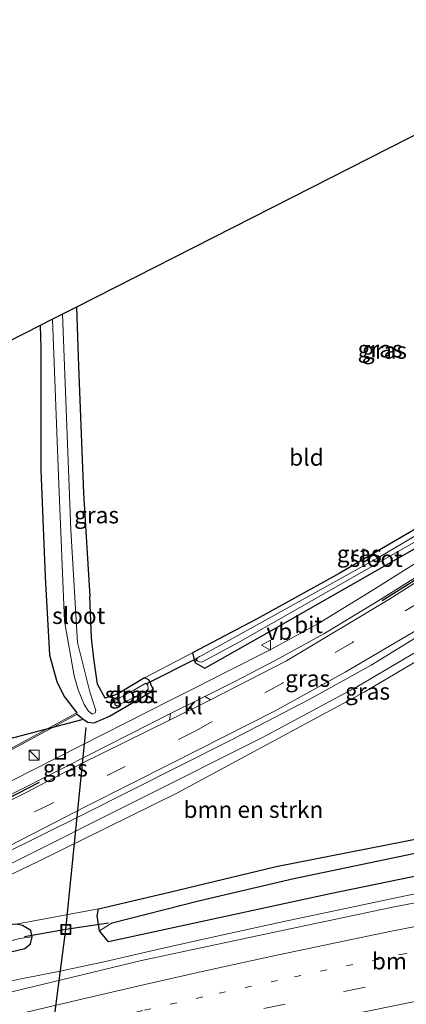
# Model space of a CAD drawing. Units: metres. Extents: x 79992 to 90006, y 387500 to 393751.
# Drawn here: x 83484 to 83542, y 391374 to 391523 of the extents above; entities that cross this region are included whole.
import ezdxf
from ezdxf.enums import TextEntityAlignment as Align

# ---------------------------------------------------------------- set-up
doc = ezdxf.new("R2010")
doc.units = ezdxf.units.M
doc.linetypes.add('VW-1-3_STREEP', pattern=[4, 1, -3])
doc.linetypes.add('VW-3-9_STREEP', pattern=[12, 3, -9])
doc.layers.get('0').update_dxf_attribs({"lineweight": 25})
for name, color, linetype, lineweight in [('B-ME-BV-GELEIDECONSTRUCTIE-GELEIDERAIL-L-B1', 213, 'BV-GELEIDERAIL', 18), ('B-ME-GR-BOMENSTRUIKEN-GV-B6', 93, 'Continuous', 18), ('B-ME-IE-GRASLAND-GV-B6', 93, 'Continuous', 18), ('B-ME-IE-GRONDWERKLIJN-GROND_INGERICHT-GV-B6', 253, 'Continuous', 18), ('B-ME-IE-HULPGEOMETRIE-L-B1', 53, 'Continuous', 18), ('B-ME-IE-INRICHTINGSELEMENT-S-B1', 253, 'Continuous', 18), ('B-ME-MW-MUUR-GV-B6', 8, 'IE-TERREINAFSCHEIDING-KUNSTMATIG', 18), ('B-ME-OG-WATER-GV-B6', 153, 'Continuous', 18), ('B-ME-VH-VERH_SOORT-BITUMEN-GV-B6', 8, 'IE-TERREINAFSCHEIDING-NATUURLIJK-HOUTWAL', 18), ('B-ME-VH-VERH_SOORT-KLINKERS-GV-B6', 8, 'IE-TERREINAFSCHEIDING-NATUURLIJK-HOUTWAL', 18), ('B-ME-VH-VERH_SOORT-TEGELS-GV-B6', 8, 'Continuous', 18), ('B-ME-VW-MARKERING-13STREEP-045-L-B1', 255, 'VW-1-3_STREEP', 18), ('B-ME-VW-MARKERING-39STREEP-015-L-B1', 255, 'VW-3-9_STREEP', 18), ('B-ME-VW-MARKERING-STREEP-015-L-B1', 7, 'Continuous', 18), ('B-ME-VW-MEUBILAIR_WEGMEUBILAIR-VERKEERSBORD-S-B1', 8, 'Continuous', 18)]:
    doc.layers.add(name, color=color, linetype=linetype, lineweight=lineweight)
for name, color, linetype in [('B-ME-GW-INSTEEKWATERGANG-L-B1', 10, 'Continuous'), ('B-ME-GW-WATERGANG-GREPPEL-L-B1', 10, 'Continuous'), ('B-ME-IE-TERREINAFSCHEIDING-HAAG-L-B1', 10, 'Continuous'), ('B-ME-KG-KADASTRAAL-OPNAMEDTMGRENS-L-B1', 10, 'Continuous'), ('B-ME-KW-DUIKER-L-B1', 10, 'Continuous')]:
    doc.layers.add(name, color=color, linetype=linetype)
doc.styles.add('NLCS-ISO', font='NLCS-ISO.TTF')
doc.linetypes.add('BV-GELEIDERAIL', pattern='A,10,-3,[108,NLCS.SHX,S=1,R=0,X=0,Y=0],-3', length=16)
doc.linetypes.add('IE-TERREINAFSCHEIDING-KUNSTMATIG', pattern='A,4,[82,NLCS.SHX,S=0.75,R=90,X=0,Y=0],4,-2', length=10)
doc.linetypes.add('IE-TERREINAFSCHEIDING-NATUURLIJK-HOUTWAL', pattern='A,7,-1.5,[67,NLCS.SHX,S=0.75,R=45,X=0,Y=0],-1.5,7,-1.5,[70,NLCS.SHX,S=0.75,R=0,X=0,Y=0],-1.5', length=20)

# ---------------------------------------------------------------- blocks, each defined once
blk = doc.blocks.new('kast')
blk.add_line((-0.75, -0.75), (0.75, 0.75))
blk.add_lwpolyline([(-0.75, 0.75), (0.75, 0.75), (0.75, -0.75), (-0.75, -0.75)], close=True)
blk = doc.blocks.new('put')
for p, q in [((0.75, 0.75), (-0.75, 0.75)), ((-0.75, 0.75), (-0.75, -0.75)), ((0.75, -0.75), (0.75, 0.75)), ((-0.75, -0.75), (0.75, -0.75))]:
    blk.add_line(p, q)
blk.add_lwpolyline([(-0.625, 0.625), (0.625, 0.625), (0.625, -0.625), (-0.625, -0.625)], close=True)
blk = doc.blocks.new('verkeersbord')
for p, q in [((0, 0.75), (-0.75, -0.625)), ((0.75, -0.625), (0, 0.75)), ((-0.75, -0.625), (0.75, -0.625))]:
    blk.add_line(p, q)

msp = doc.modelspace()

# ---------------------------------------------------------------- linework, layer by layer
at = {"layer": 'B-ME-BV-GELEIDECONSTRUCTIE-GELEIDERAIL-L-B1'}
msp.add_polyline3d([(83476.872, 391376.474, 9.382), (83479.102, 391377.095, 9.374), (83481.651, 391377.764, 9.371), (83484.527, 391378.345, 9.379), (83490.128, 391379.473, 9.371), (83496.941, 391380.918, 9.369), (83505.798, 391382.955, 9.372), (83515.543, 391385.13, 9.364), (83523.746, 391386.941, 9.352), (83532.087, 391388.696, 9.362), (83541.776, 391390.737, 9.363), (83551.135, 391392.695, 9.329), (83559.467, 391394.286, 9.329), (83571.43, 391396.397, 9.305), (83579.361, 391397.725, 9.303), (83585.945, 391398.856, 9.333), (83590.174, 391399.546, 9.339), (83593.831, 391400.146, 9.336)], dxfattribs=at)
at = {"layer": 'B-ME-GR-BOMENSTRUIKEN-GV-B6'}
msp.add_polyline3d([(83475.075, 391384.401, 7.897), (83473.86, 391389.76, 7.897), (83486.733, 391395.913, 7.846), (83507.649, 391406.226, 7.802), (83535.831, 391421.394, 7.681), (83556.04, 391433.399, 7.606), (83556.219, 391433.172, 7.608), (83552.721, 391427.259, 7.542), (83549.126, 391420.047, 7.598), (83548.887, 391416.223, 7.609), (83551.568, 391408.991, 7.692), (83554.453, 391401.21, 7.534), (83550.41, 391400.647, 7.493), (83522.577, 391395.194, 7.567), (83506.571, 391391.316, 7.6), (83495.915, 391388.823, 7.833), (83483.513, 391386.543, 7.864), (83482.091, 391386.381, 7.906), (83475.075, 391384.401, 7.897)], dxfattribs=at)
at = {"layer": 'B-ME-GW-INSTEEKWATERGANG-L-B1'}
msp.add_line((83490.751, 391420.76, 6.499), (83492.619, 391418.294, 6.631), dxfattribs=at)
for points in [[(83492.578, 391479.325, 6.233), (83492.901, 391470.461, 6.293), (83493.658, 391451.344, 6.317), (83494.576, 391435.823, 6.507)], [(83487.14, 391476.558, 6.01), (83487.21, 391473.16, 6.235), (83487.222, 391454.845, 6.57), (83487.878, 391438.746, 6.612), (83488.534, 391426.97, 6.555), (83489.625, 391423.021, 6.528), (83490.751, 391420.76, 6.499)], [(83561.67, 391456.711, 6.78), (83547.209, 391448.065, 6.88), (83532.047, 391439.254, 6.89), (83519.618, 391432.374, 6.893), (83510.004, 391427.315, 6.737), (83510.352, 391425.897, 7.097), (83511.878, 391425.009, 7.447), (83521.421, 391430.442, 7.31), (83546.188, 391444.586, 7.323)], [(83492.714, 391418.118, 7.206), (83493.607, 391417.368, 7.255), (83494.308, 391416.881, 7.273), (83495.22, 391416.781, 7.28), (83497.531, 391417.827, 7.266), (83502.132, 391420.457, 7.3), (83503.864, 391421.489, 7.286), (83504.054, 391421.986, 7.125), (83503.456, 391423.269, 6.814), (83502.829, 391423.55, 6.674), (83498.773, 391421.136, 6.441), (83496.91, 391420.524, 6.359), (83495.737, 391422.593, 6.305), (83495.209, 391426.492, 6.36), (83494.834, 391429.589, 6.387), (83494.576, 391435.823, 6.507)], [(83640.698, 391421.044, 8.26), (83637.279, 391411.071, 8.333), (83634.091, 391408.045, 8.45), (83624.218, 391405.894, 8.46), (83604.834, 391402.705, 8.527), (83577.195, 391398.891, 8.31), (83551.394, 391395.32, 8.177), (83530.693, 391391.1, 8.197), (83497.391, 391383.883, 8.157), (83496.029, 391385.509, 8.11), (83495.716, 391387.773, 7.767), (83495.915, 391388.823, 7.833), (83506.571, 391391.316, 7.6), (83522.577, 391395.194, 7.567), (83550.41, 391400.647, 7.493), (83554.453, 391401.21, 7.534)], [(83475.94, 391380.586, 8.116), (83480.79, 391381.883, 8.002), (83484.817, 391382.865, 7.987), (83485.658, 391383.558, 7.954), (83485.951, 391384.636, 7.861), (83485.708, 391385.581, 7.799), (83484.468, 391386.322, 7.832), (83483.513, 391386.543, 7.864), (83482.091, 391386.381, 7.906), (83475.075, 391384.401, 7.897)]]:
    msp.add_polyline3d(points, dxfattribs=at)
at = {"layer": 'B-ME-GW-WATERGANG-GREPPEL-L-B1'}
msp.add_polyline3d([(83497.926, 391386.724, 6.242), (83510.948, 391390.03, 6.242), (83525.255, 391393.389, 6.303), (83544.438, 391397.374, 6.374), (83561.122, 391400.245, 6.293), (83574.017, 391402.064, 6.294), (83594.249, 391404.324, 6.299), (83612.577, 391406.736, 6.443), (83629.605, 391409.245, 6.506), (83634.811, 391411.06, 6.564), (83635.903, 391412.193, 6.59), (83637.521, 391415.268, 6.605), (83640.071, 391427.224, 6.633), (83640.407, 391430.129, 6.629), (83640.918, 391431.521, 6.627), (83641.835, 391432.707, 6.627), (83668.179, 391450.114, 6.705), (83675.472, 391455.056, 6.684), (83676.301, 391455.783, 6.668)], dxfattribs=at)
at = {"layer": 'B-ME-IE-GRASLAND-GV-B6'}
for points in [[(83492.714, 391418.118, 7.206), (83492.619, 391418.294, 6.631), (83490.751, 391420.76, 6.499), (83489.625, 391423.021, 6.528), (83488.534, 391426.97, 6.555), (83487.878, 391438.746, 6.612), (83487.222, 391454.845, 6.57), (83487.21, 391473.16, 6.235), (83487.14, 391476.558, 6.01), (83488.981, 391477.495, 4.716), (83489.909, 391452.646, 4.716), (83490.792, 391432.074, 4.716), (83492.245, 391423.875, 4.716), (83492.845, 391421.774, 4.716), (83493.721, 391419.558, 4.716), (83494.417, 391418.543, 4.716), (83494.937, 391418.127, 4.716), (83495.413, 391418.318, 4.716), (83495.497, 391418.679, 4.716), (83494.591, 391421.468, 4.716), (83492.751, 391428.905, 4.716), (83491.717, 391445.84, 4.716), (83490.482, 391478.259, 4.716), (83492.578, 391479.325, 6.233), (83492.901, 391470.461, 6.293), (83493.658, 391451.344, 6.317), (83494.576, 391435.823, 6.507), (83494.834, 391429.589, 6.387), (83495.209, 391426.492, 6.36), (83495.737, 391422.593, 6.305), (83496.91, 391420.524, 6.359), (83498.773, 391421.136, 6.441), (83502.829, 391423.55, 6.674), (83503.456, 391423.269, 6.814), (83504.054, 391421.986, 7.125), (83503.864, 391421.489, 7.286), (83502.132, 391420.457, 7.3), (83497.531, 391417.827, 7.266), (83495.22, 391416.781, 7.28), (83494.308, 391416.881, 7.273), (83493.607, 391417.368, 7.255), (83492.714, 391418.118, 7.206)], [(83512.726, 391420.253, 7.664), (83511.863, 391420.777, 7.665), (83516.28, 391422.988, 7.623), (83522.572, 391426.201, 7.602), (83529.775, 391430.189, 7.573), (83538.255, 391435.336, 7.527), (83546.792, 391440.716, 7.49), (83564.589, 391451.907, 7.42), (83581.623, 391462.708, 7.381), (83598.554, 391473.662, 7.337), (83598.914, 391473.075, 7.37), (83588.626, 391466.393, 7.406), (83576.646, 391458.731, 7.393), (83555.48, 391445.499, 7.4), (83539.546, 391435.336, 7.457), (83524.132, 391426.132, 7.547), (83512.726, 391420.253, 7.664)], [(83581.635, 391453.744, 7.468), (83562.764, 391441.753, 7.435), (83544.287, 391430.02, 7.53), (83536.885, 391425.487, 7.604), (83527.552, 391420.316, 7.642), (83515.865, 391414.221, 7.672), (83493.494, 391402.975, 7.747), (83481.273, 391396.902, 7.777), (83473.158, 391392.856, 7.897), (83473.025, 391393.445, 7.897), (83486.029, 391400.096, 7.72), (83494.109, 391404.276, 7.813), (83506.82, 391410.67, 7.79), (83522.424, 391418.628, 7.73), (83532.963, 391424.417, 7.723), (83544.642, 391431.284, 7.617), (83557.994, 391439.759, 7.51), (83569.029, 391446.821, 7.517), (83580.704, 391454.093, 7.47), (83581.635, 391453.744, 7.468)], [(83557.466, 391453.204, 6.013), (83538.079, 391441.728, 6.013), (83511.303, 391426.872, 6.013), (83511.051, 391426.762, 6.013), (83510.754, 391426.557, 6.013), (83510.655, 391426.347, 6.013), (83510.352, 391425.897, 7.097), (83510.004, 391427.315, 6.737), (83519.618, 391432.374, 6.893), (83532.047, 391439.254, 6.89), (83547.209, 391448.065, 6.88)], [(83546.188, 391444.586, 7.323), (83521.421, 391430.442, 7.31), (83511.878, 391425.009, 7.447), (83510.352, 391425.897, 7.097), (83510.655, 391426.347, 6.013), (83510.848, 391426.027, 6.013), (83511.407, 391425.936, 6.013), (83517.197, 391429.052, 6.013), (83549.102, 391447.234, 6.013)], [(83470.195, 391405.925, 7.254), (83492.714, 391418.118, 7.206), (83493.607, 391417.368, 7.255), (83494.308, 391416.881, 7.273), (83495.22, 391416.781, 7.28), (83497.531, 391417.827, 7.266), (83502.132, 391420.457, 7.3), (83503.864, 391421.489, 7.286), (83504.054, 391421.986, 7.125), (83503.456, 391423.269, 6.814), (83502.829, 391423.55, 6.674), (83510.004, 391427.315, 6.737), (83510.352, 391425.897, 7.097), (83511.878, 391425.009, 7.447), (83521.421, 391430.442, 7.31), (83546.188, 391444.586, 7.323)], [(83545.806, 391442.235, 7.432), (83537.004, 391436.688, 7.47), (83528.841, 391431.699, 7.512), (83521.714, 391427.792, 7.546), (83515.423, 391424.606, 7.558), (83510.412, 391422.086, 7.567), (83506.695, 391420.221, 7.575), (83472.676, 391402.977, 7.696)], [(83556.04, 391433.399, 7.606), (83535.831, 391421.394, 7.681), (83507.649, 391406.226, 7.802), (83486.733, 391395.913, 7.846), (83473.86, 391389.76, 7.897)], [(83640.698, 391421.044, 8.26), (83637.279, 391411.071, 8.333), (83634.091, 391408.045, 8.45), (83624.218, 391405.894, 8.46), (83604.834, 391402.705, 8.527), (83577.195, 391398.891, 8.31), (83551.394, 391395.32, 8.177), (83530.693, 391391.1, 8.197), (83497.391, 391383.883, 8.157), (83496.029, 391385.509, 8.11), (83497.926, 391386.724, 6.242), (83510.948, 391390.03, 6.242), (83525.255, 391393.389, 6.303), (83544.438, 391397.374, 6.374), (83561.122, 391400.245, 6.293), (83574.017, 391402.064, 6.294), (83594.249, 391404.324, 6.299), (83612.577, 391406.736, 6.443), (83629.605, 391409.245, 6.506), (83634.811, 391411.06, 6.564), (83635.903, 391412.193, 6.59), (83637.521, 391415.268, 6.605), (83640.071, 391427.224, 6.633), (83640.407, 391430.129, 6.629)], [(83482.55, 391395.537, 7.853), (83520.551, 391414.598, 7.685), (83534.815, 391422.264, 7.679), (83543.749, 391427.516, 7.618)], [(83501.2, 391421.695, 5.728), (83498.378, 391420.232, 5.728), (83498.315, 391420.19, 5.728), (83498.281, 391419.905, 5.728), (83498.371, 391419.548, 5.728), (83498.655, 391419.3, 5.728), (83503.09, 391421.636, 5.728), (83503.357, 391421.868, 5.728), (83503.29, 391422.487, 5.728), (83503, 391422.752, 5.728), (83501.2, 391421.695, 5.728)], [(83477.213, 391374.97, 8.65), (83476.872, 391376.474, 9.382), (83475.94, 391380.586, 8.116), (83480.79, 391381.883, 8.002), (83484.817, 391382.865, 7.987), (83485.658, 391383.558, 7.954), (83485.951, 391384.636, 7.861), (83485.708, 391385.581, 7.799), (83484.468, 391386.322, 7.832), (83483.513, 391386.543, 7.864), (83495.915, 391388.823, 7.833), (83495.716, 391387.773, 7.767), (83496.029, 391385.509, 8.11), (83497.391, 391383.883, 8.157), (83530.693, 391391.1, 8.197), (83551.394, 391395.32, 8.177), (83577.195, 391398.891, 8.31), (83604.834, 391402.705, 8.527), (83624.218, 391405.894, 8.46), (83634.091, 391408.045, 8.45), (83637.279, 391411.071, 8.333), (83640.698, 391421.044, 8.26)], [(83506.572, 391417.208, 7.693), (83493.229, 391410.622, 7.683), (83484.94, 391406.271, 7.653), (83475.946, 391401.744, 7.824), (83475.099, 391402.153, 7.775), (83506.72, 391418.204, 7.67), (83506.572, 391417.208, 7.693)], [(83642.506, 391407.266, 8.386), (83618.02, 391402.813, 8.46), (83585.427, 391397.466, 8.429), (83556.43, 391392.187, 8.429), (83540.354, 391389.145, 8.425), (83521.415, 391385.131, 8.42), (83502.379, 391381.062, 8.436), (83477.213, 391374.97, 8.65)], [(83544.438, 391397.374, 6.374), (83525.255, 391393.389, 6.303), (83510.948, 391390.03, 6.242), (83497.926, 391386.724, 6.242), (83496.029, 391385.509, 8.11), (83495.716, 391387.773, 7.767), (83495.915, 391388.823, 7.833), (83506.571, 391391.316, 7.6), (83522.577, 391395.194, 7.567), (83550.41, 391400.647, 7.493)], [(83475.608, 391382.05, 7.179), (83475.075, 391384.401, 7.897), (83482.091, 391386.381, 7.906), (83483.513, 391386.543, 7.864), (83484.468, 391386.322, 7.832), (83485.708, 391385.581, 7.799), (83485.951, 391384.636, 7.861), (83484.031, 391384.342, 7.03), (83475.608, 391382.05, 7.179)], [(83475.94, 391380.586, 8.116), (83475.608, 391382.05, 7.179), (83484.031, 391384.342, 7.03), (83485.951, 391384.636, 7.861), (83485.658, 391383.558, 7.954), (83484.817, 391382.865, 7.987), (83480.79, 391381.883, 8.002), (83475.94, 391380.586, 8.116)]]:
    msp.add_polyline3d(points, dxfattribs=at)
at = {"layer": 'B-ME-IE-GRONDWERKLIJN-GROND_INGERICHT-GV-B6'}
for points in [[(83563.199, 391519.543, 6.095), (83563.271, 391513.864, 6.115), (83564.354, 391481.488, 6.344), (83565.74, 391460.98, 6.719), (83565.701, 391459.953, 6.729), (83565.088, 391458.681, 6.736), (83561.67, 391456.711, 6.78), (83547.209, 391448.065, 6.88), (83532.047, 391439.254, 6.89), (83519.618, 391432.374, 6.893), (83510.004, 391427.315, 6.737), (83502.829, 391423.55, 6.674), (83498.773, 391421.136, 6.441), (83496.91, 391420.524, 6.359), (83495.737, 391422.593, 6.305), (83495.209, 391426.492, 6.36), (83494.834, 391429.589, 6.387), (83494.576, 391435.823, 6.507), (83493.658, 391451.344, 6.317), (83492.901, 391470.461, 6.293), (83492.578, 391479.325, 6.233), (83545.385, 391506.2, 6.473), (83563.199, 391519.543, 6.095)], [(83470.148, 391406.134, 6.631), (83465.6, 391426.195, 6.673), (83464.637, 391430.443, 7.18), (83455.798, 391430.506, 6.792), (83449.612, 391463.192, 6.549), (83453.866, 391465.118, 6.677), (83469.477, 391467.569, 6.68), (83487.14, 391476.558, 6.01), (83487.21, 391473.16, 6.235), (83487.222, 391454.845, 6.57), (83487.878, 391438.746, 6.612), (83488.534, 391426.97, 6.555), (83489.625, 391423.021, 6.528), (83490.751, 391420.76, 6.499), (83492.619, 391418.294, 6.631), (83470.148, 391406.134, 6.631)]]:
    msp.add_polyline3d(points, dxfattribs=at)
at = {"layer": 'B-ME-IE-HULPGEOMETRIE-L-B1'}
for p, q in [((83510.655, 391426.347, 6.013), (83510.352, 391425.897, 7.097)), ((83496.029, 391385.509, 8.11), (83497.926, 391386.724, 6.242)), ((83485.951, 391384.636, 7.861), (83484.031, 391384.342, 7.03))]:
    msp.add_line(p, q, dxfattribs=at)
at = {"layer": 'B-ME-IE-TERREINAFSCHEIDING-HAAG-L-B1'}
for p, q in [((83538.533, 391435.219, 7.517), (83546.835, 391440.439, 7.479)), ((83479.331, 391403.903, 7.783), (83487.038, 391407.872, 7.737))]:
    msp.add_line(p, q, dxfattribs=at)
at = {"layer": 'B-ME-KG-KADASTRAAL-OPNAMEDTMGRENS-L-B1'}
msp.add_polyline3d([(83746.456, 391654.539, 6.825), (83723.969, 391638.55, 6.443), (83713.839, 391631.346, 6.766), (83711.265, 391636.423, 6.668), (83691.178, 391625.863, 6.856), (83695.17, 391618.072, 6.854), (83680.768, 391607.831, 6.016), (83678.222, 391606.021, 5.951), (83669.258, 391599.647, 6.272), (83630.933, 391570.279, 6.111), (83564.626, 391520.613, 5.881), (83564.026, 391520.163, 5.516), (83563.199, 391519.543, 6.095), (83545.385, 391506.2, 6.473), (83492.578, 391479.325, 6.233), (83490.482, 391478.259, 4.716), (83488.981, 391477.495, 4.716), (83487.14, 391476.558, 6.01), (83469.477, 391467.569, 6.68), (83453.866, 391465.118, 6.677), (83449.612, 391463.192, 6.549)], dxfattribs=at)
at = {"layer": 'B-ME-KW-DUIKER-L-B1'}
for p, q in [((83510.751, 391426.523, 5.967), (83503.119, 391422.647, 5.967)), ((83469.071, 391410.882, 5.419), (83493.424, 391417.285, 4.773)), ((83490.994, 391385.727, 7.673), (83494.044, 391416.081, 6.687)), ((83497.417, 391386.688, 6.46), (83490.994, 391385.727, 7.673)), ((83490.994, 391385.727, 7.673), (83484.797, 391384.63, 6.967)), ((83485.111, 391340.131, 5.7), (83490.994, 391385.727, 7.673))]:
    msp.add_line(p, q, dxfattribs=at)
at = {"layer": 'B-ME-MW-MUUR-GV-B6'}
msp.add_polyline3d([(83470.148, 391406.134, 6.631), (83492.619, 391418.294, 6.631), (83492.714, 391418.118, 7.206), (83470.195, 391405.925, 7.254), (83470.148, 391406.134, 6.631)], dxfattribs=at)
at = {"layer": 'B-ME-OG-WATER-GV-B6'}
for points in [[(83495.413, 391418.318, 4.716), (83494.937, 391418.127, 4.716), (83494.417, 391418.543, 4.716), (83493.721, 391419.558, 4.716), (83492.845, 391421.774, 4.716), (83492.245, 391423.875, 4.716), (83490.792, 391432.074, 4.716), (83489.909, 391452.646, 4.716), (83488.981, 391477.495, 4.716), (83490.482, 391478.259, 4.716), (83491.717, 391445.84, 4.716), (83492.751, 391428.905, 4.716), (83494.591, 391421.468, 4.716), (83495.497, 391418.679, 4.716), (83495.413, 391418.318, 4.716)], [(83517.197, 391429.052, 6.013), (83511.407, 391425.936, 6.013), (83510.848, 391426.027, 6.013), (83510.655, 391426.347, 6.013), (83510.754, 391426.557, 6.013), (83511.051, 391426.762, 6.013), (83511.303, 391426.872, 6.013), (83538.079, 391441.728, 6.013), (83557.466, 391453.204, 6.013), (83564.659, 391457.507, 6.013), (83565.738, 391458.187, 6.013), (83565.983, 391458.1, 6.013), (83566.115, 391457.895, 6.013), (83566.063, 391457.662, 6.013), (83565.887, 391457.501, 6.013), (83549.102, 391447.234, 6.013), (83517.197, 391429.052, 6.013)], [(83503.09, 391421.636, 5.728), (83498.655, 391419.3, 5.728), (83498.371, 391419.548, 5.728), (83498.281, 391419.905, 5.728), (83498.315, 391420.19, 5.728), (83498.378, 391420.232, 5.728), (83501.2, 391421.695, 5.728), (83503, 391422.752, 5.728), (83503.29, 391422.487, 5.728), (83503.357, 391421.868, 5.728), (83503.09, 391421.636, 5.728)]]:
    msp.add_polyline3d(points, dxfattribs=at)
at = {"layer": 'B-ME-VH-VERH_SOORT-BITUMEN-GV-B6'}
for points in [[(83475.946, 391401.744, 7.824), (83484.94, 391406.271, 7.653), (83493.229, 391410.622, 7.683), (83506.572, 391417.208, 7.693), (83512.726, 391420.253, 7.664), (83524.132, 391426.132, 7.547), (83539.546, 391435.336, 7.457), (83555.48, 391445.499, 7.4), (83576.646, 391458.731, 7.393), (83588.626, 391466.393, 7.406), (83598.914, 391473.075, 7.37), (83598.554, 391473.662, 7.337), (83597.513, 391475.16, 7.217), (83599.984, 391476.725, 7.167), (83599.882, 391477.686, 7.058), (83604.564, 391480.925, 7.08), (83605.4, 391480.826, 7.234), (83620.757, 391491.254, 7.307), (83626.067, 391495.143, 7.289), (83640.86, 391508.728, 7.232)], [(83644.036, 391494.217, 7.407), (83635.306, 391488.725, 7.353), (83622.672, 391480.976, 7.403), (83622.525, 391479.696, 7.361), (83617.017, 391476.209, 7.361), (83616.771, 391476.666, 7.361), (83615.761, 391476.776, 7.382), (83603.926, 391469.206, 7.393), (83592.638, 391461.79, 7.403), (83589.721, 391459.708, 7.431), (83589.846, 391458.946, 7.418), (83581.635, 391453.744, 7.468), (83580.704, 391454.093, 7.47), (83569.029, 391446.821, 7.517), (83557.994, 391439.759, 7.51), (83544.642, 391431.284, 7.617), (83532.963, 391424.417, 7.723), (83522.424, 391418.628, 7.73), (83506.82, 391410.67, 7.79), (83494.109, 391404.276, 7.813), (83486.029, 391400.096, 7.72), (83473.025, 391393.445, 7.897)], [(83472.676, 391402.977, 7.696), (83506.695, 391420.221, 7.575), (83510.412, 391422.086, 7.567), (83515.423, 391424.606, 7.558), (83521.714, 391427.792, 7.546), (83528.841, 391431.699, 7.512), (83537.004, 391436.688, 7.47), (83545.806, 391442.235, 7.432), (83563.627, 391453.447, 7.356), (83580.627, 391464.307, 7.338), (83597.513, 391475.16, 7.217), (83598.554, 391473.662, 7.337), (83581.623, 391462.708, 7.381), (83564.589, 391451.907, 7.42), (83546.792, 391440.716, 7.49), (83538.255, 391435.336, 7.527), (83529.775, 391430.189, 7.573), (83522.572, 391426.201, 7.602), (83516.28, 391422.988, 7.623), (83511.863, 391420.777, 7.665), (83506.72, 391418.204, 7.67), (83475.099, 391402.153, 7.775)], [(83477.213, 391374.97, 8.65), (83502.379, 391381.062, 8.436), (83521.415, 391385.131, 8.42), (83540.354, 391389.145, 8.425), (83556.43, 391392.187, 8.429), (83585.427, 391397.466, 8.429), (83618.02, 391402.813, 8.46), (83642.506, 391407.266, 8.386)]]:
    msp.add_polyline3d(points, dxfattribs=at)
at = {"layer": 'B-ME-VH-VERH_SOORT-KLINKERS-GV-B6'}
msp.add_polyline3d([(83512.726, 391420.253, 7.664), (83506.572, 391417.208, 7.693), (83506.72, 391418.204, 7.67), (83511.863, 391420.777, 7.665), (83512.726, 391420.253, 7.664)], dxfattribs=at)
at = {"layer": 'B-ME-VH-VERH_SOORT-TEGELS-GV-B6'}
msp.add_polyline3d([(83641.636, 391488.644, 7.241), (83634.938, 391485.454, 7.256), (83631.198, 391483.134, 7.288), (83623.123, 391477.93, 7.327), (83618.238, 391474.81, 7.311), (83589.964, 391456.845, 7.351), (83584.341, 391453.301, 7.399), (83569.871, 391444.087, 7.448), (83543.749, 391427.516, 7.618), (83534.815, 391422.264, 7.679), (83520.551, 391414.598, 7.685), (83482.55, 391395.537, 7.853), (83473.566, 391391.057, 7.886), (83473.158, 391392.856, 7.897), (83481.273, 391396.902, 7.777), (83493.494, 391402.975, 7.747), (83515.865, 391414.221, 7.672), (83527.552, 391420.316, 7.642), (83536.885, 391425.487, 7.604), (83544.287, 391430.02, 7.53), (83562.764, 391441.753, 7.435), (83581.635, 391453.744, 7.468), (83589.846, 391458.946, 7.418)], dxfattribs=at)
at = {"layer": 'B-ME-VW-MARKERING-13STREEP-045-L-B1'}
msp.add_polyline3d([(83478.81, 391367.923, 8.431), (83489.898, 391370.53, 8.432), (83502.79, 391373.578, 8.446), (83514.026, 391376.126, 8.454), (83525.328, 391378.609, 8.46), (83541.246, 391381.94, 8.457), (83553.702, 391384.314, 8.456), (83565.461, 391386.492, 8.443), (83577.852, 391388.669, 8.456), (83589.589, 391390.651, 8.452), (83597.101, 391391.805, 8.45)], dxfattribs=at)
at = {"layer": 'B-ME-VW-MARKERING-39STREEP-015-L-B1'}
for points in [[(83594.306, 391466.476, 7.295), (83584.375, 391460.156, 7.328), (83564.107, 391447.176, 7.326), (83544.542, 391435.168, 7.496), (83534.064, 391428.904, 7.522), (83523.525, 391422.755, 7.557), (83510.599, 391415.668, 7.643), (83488.957, 391404.724, 7.775), (83472.299, 391396.644, 7.799)], [(83479.629, 391364.312, 8.327), (83485.413, 391365.674, 8.322), (83497.128, 391368.439, 8.335), (83509.018, 391371.205, 8.358), (83520.995, 391373.883, 8.361), (83533.059, 391376.431, 8.362), (83545.101, 391378.892, 8.367), (83557.295, 391381.222, 8.36), (83569.599, 391383.465, 8.354), (83581.924, 391385.599, 8.37), (83594.075, 391387.624, 8.36), (83602.741, 391389.039, 8.36)]]:
    msp.add_polyline3d(points, dxfattribs=at)
at = {"layer": 'B-ME-VW-MARKERING-STREEP-015-L-B1'}
for points in [[(83477.984, 391371.569, 8.533), (83485.262, 391373.321, 8.536), (83494.222, 391375.455, 8.534), (83503.532, 391377.578, 8.538), (83512.362, 391379.615, 8.546), (83522.967, 391381.923, 8.548), (83531.753, 391383.774, 8.541), (83539.909, 391385.483, 8.546), (83548.684, 391387.193, 8.544), (83555.424, 391388.488, 8.545), (83561.282, 391389.577, 8.533), (83567.858, 391390.72, 8.531), (83574.206, 391391.842, 8.541), (83581, 391393.039, 8.556), (83587.043, 391394.019, 8.551), (83591.736, 391394.782, 8.542), (83595.691, 391395.436, 8.539)], [(83480.431, 391360.776, 8.183), (83485.643, 391362.03, 8.171), (83499.405, 391365.286, 8.188), (83513.44, 391368.52, 8.21), (83531.427, 391372.418, 8.227), (83547.661, 391375.727, 8.238), (83564.744, 391378.907, 8.216), (83580.412, 391381.694, 8.233), (83590.571, 391383.436, 8.237), (83599.915, 391384.918, 8.226)]]:
    msp.add_polyline3d(points, dxfattribs=at)

# ---------------------------------------------------------------- block references
at = {"layer": 'B-ME-IE-INRICHTINGSELEMENT-S-B1', "rotation": 90}
for name, p in [('kast', (83486.245, 391411.931, 8.547)), ('put', (83490.18, 391412.068, 7.7)), ('put', (83490.994, 391385.727, 7.673))]:
    msp.add_blockref(name, p, dxfattribs=at)
at = {"layer": 'B-ME-VW-MEUBILAIR_WEGMEUBILAIR-VERKEERSBORD-S-B1', "rotation": 90}
msp.add_blockref('verkeersbord', (83521.121, 391428.502, 7.652), dxfattribs=at)

# ---------------------------------------------------------------- texts
at = {"layer": 'B-ME-GR-BOMENSTRUIKEN-GV-B6', "ltscale": 0.2, "style": 'NLCS-ISO'}
msp.add_text('bmn en strkn', height=2.5, dxfattribs=at).set_placement((83519.1744, 391403.7526), align=Align.MIDDLE_CENTER)
at = {"layer": 'B-ME-IE-GRASLAND-GV-B6', "ltscale": 0.2, "style": 'NLCS-ISO'}
for p in [(83538.2175, 391473.03), (83538.872, 391472.811), (83495.597, 391448.053), (83535.0895, 391442.2335), (83527.33, 391423.4745), (83536.3315, 391421.5305), (83500.819, 391421.026), (83490.9095, 391409.974)]:
    msp.add_text('gras', height=2.5, dxfattribs=at).set_placement(p, align=Align.MIDDLE_CENTER)
at = {"layer": 'B-ME-IE-GRONDWERKLIJN-GROND_INGERICHT-GV-B6', "ltscale": 0.2, "style": 'NLCS-ISO'}
msp.add_text('bld', height=2.5, dxfattribs=at).set_placement((83527.1517, 391456.7308), align=Align.MIDDLE_CENTER)
at = {"layer": 'B-ME-OG-WATER-GV-B6', "ltscale": 0.2, "style": 'NLCS-ISO'}
for p in [(83537.6179, 391441.5072), (83492.9141, 391432.9253), (83500.8206, 391421.0226)]:
    msp.add_text('sloot', height=2.5, dxfattribs=at).set_placement(p, align=Align.MIDDLE_CENTER)
at = {"layer": 'B-ME-VH-VERH_SOORT-BITUMEN-GV-B6', "ltscale": 0.2, "style": 'NLCS-ISO'}
msp.add_text('bit', height=2.5, dxfattribs=at).set_placement((83527.4565, 391431.5594), align=Align.MIDDLE_CENTER)
at = {"layer": 'B-ME-VH-VERH_SOORT-KLINKERS-GV-B6', "ltscale": 0.2, "style": 'NLCS-ISO'}
msp.add_text('kl', height=2.5, dxfattribs=at).set_placement((83510.1214, 391419.339), align=Align.MIDDLE_CENTER)
at = {"layer": 'B-ME-VW-MARKERING-13STREEP-045-L-B1', "ltscale": 0.2, "style": 'NLCS-ISO'}
msp.add_text('bm', height=2.5, dxfattribs=at).set_placement((83539.6185, 391380.967), align=Align.MIDDLE_CENTER)
at = {"layer": 'B-ME-VW-MEUBILAIR_WEGMEUBILAIR-VERKEERSBORD-S-B1', "ltscale": 0.2, "style": 'NLCS-ISO'}
msp.add_text('vb', height=2.5, dxfattribs=at).set_placement((83521.121, 391428.502, 7.652), align=Align.BOTTOM_LEFT)

doc.saveas('drawing.dxf')
